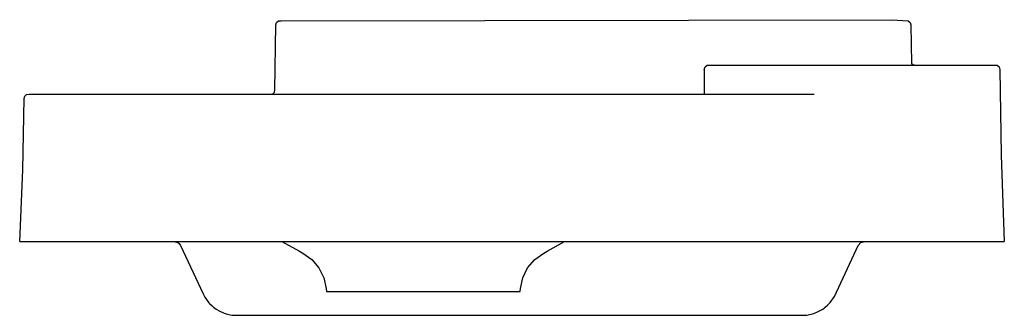
# Model space of a CAD drawing. Extents: x 0 to 666, y 0 to 200.
import ezdxf

# ---------------------------------------------------------------- set-up
doc = ezdxf.new("R2010")
doc.units = 0
doc.header["$MEASUREMENT"] = 0

msp = doc.modelspace()

# ---------------------------------------------------------------- linework, layer by layer
for p, q in [((176.84, 199.33), (590.14, 200)), ((590.14, 200), (600.93, 199.2)), ((172.69, 152.4), (173.17, 196.41)), ((173.17, 196.41), (173.69, 198.1)), ((173.69, 198.1), (175.07, 199.2)), ((175.07, 199.2), (176.84, 199.33)), ((600.93, 199.2), (602.31, 198.1)), ((602.31, 198.1), (602.83, 196.41)), ((602.83, 196.41), (603.17, 170.3)), ((602.83, 196.41), (603.17, 170.3)), ((463.02, 166.4), (463.55, 168.09)), ((463.55, 168.09), (464.93, 169.19)), ((464.93, 169.19), (466.69, 169.32)), ((466.69, 169.32), (467.89, 169.32)), ((467.89, 169.32), (469.65, 169.32)), ((469.65, 169.32), (656.35, 169.32)), ((603.17, 170.3), (603.68, 169.79)), ((603.68, 169.79), (605.17, 169.4)), ((656.35, 169.32), (658.27, 169.32)), ((658.27, 169.32), (659.33, 169.32)), ((659.33, 169.32), (661.1, 169.19)), ((661.1, 169.19), (662.48, 168.09)), ((662.48, 168.09), (663, 166.4)), ((463.02, 166.4), (463.02, 149.67)), ((663, 166.4), (663.8, 108.3)), ((2.23, 98.34), (3, 146.71)), ((3, 146.71), (3.46, 148.31)), ((3.46, 148.31), (4.7, 149.41)), ((4.7, 149.41), (6.35, 149.68)), ((6.35, 149.68), (6.79, 149.68)), ((6.35, 149.68), (7.14, 149.68)), ((7.14, 149.68), (206.41, 149.61)), ((170.26, 149.63), (171.17, 149.87)), ((171.17, 149.87), (172.28, 150.93)), ((172.28, 150.93), (172.69, 152.4)), ((206.41, 149.61), (273, 149.59)), ((273, 149.59), (339.58, 149.61)), ((339.58, 149.61), (432.13, 149.66)), ((432.13, 149.66), (483.95, 149.68)), ((483.95, 149.68), (493.59, 149.69)), ((493.59, 149.69), (499.72, 149.69)), ((499.72, 149.69), (505.63, 149.69)), ((505.63, 149.69), (511.13, 149.69)), ((511.13, 149.69), (518.61, 149.69)), ((518.61, 149.69), (524.59, 149.69)), ((524.59, 149.69), (529.47, 149.69)), ((529.47, 149.69), (531.74, 149.68)), ((531.74, 149.68), (536.6, 149.69)), ((536.6, 149.69), (537.37, 149.69)), ((663.8, 108.3), (666, 50.02)), ((0, 50.02), (2.23, 98.34)), ((0, 50.02), (0.45, 50.02)), ((0, 50.02), (0.29, 50.02)), ((0.29, 50.02), (1.72, 50.02)), ((0.29, 50.02), (1.72, 50.02)), ((0.45, 50.02), (1.56, 50.02)), ((0.45, 50.02), (1.56, 50.02)), ((1.56, 50.02), (3.56, 50.02)), ((1.72, 50.02), (3.52, 50.02)), ((3.52, 50.02), (7.79, 50.02)), ((3.56, 50.02), (7.98, 50.02)), ((7.79, 50.02), (9, 50.02)), ((7.98, 50.02), (8.55, 50.02)), ((8.55, 50.02), (10.96, 50.02)), ((9, 50.02), (11.53, 50.02)), ((10.96, 50.02), (14.98, 50.02)), ((11.53, 50.02), (15.96, 50.02)), ((13.87, 50.02), (16.25, 50.02)), ((13.87, 50.02), (14.07, 50.02)), ((14.98, 50.02), (20.5, 50.02)), ((15.96, 50.02), (20.74, 50.02)), ((16.25, 50.02), (21.14, 50.02)), ((20.5, 50.02), (24.52, 50.02)), ((20.74, 50.02), (27.4, 50.02)), ((24.52, 50.02), (28.91, 50.02)), ((26.29, 50.02), (29.89, 50.02)), ((27.4, 50.02), (34.44, 50.02)), ((28.91, 50.02), (33.67, 50.02)), ((29.89, 50.02), (36.48, 50.02)), ((33.67, 50.02), (38.75, 50.02)), ((34.44, 50.02), (40.84, 50.02)), ((35.37, 50.02), (41.65, 50.02)), ((36.48, 50.02), (44.43, 50.02)), ((38.75, 50.02), (44.08, 50.02)), ((40.84, 50.02), (47.61, 50.02)), ((44.08, 50.02), (49.61, 50.02)), ((44.43, 50.02), (53.3, 50.02)), ((47.61, 50.02), (56.47, 50.02)), ((49.61, 50.02), (55.28, 50.02)), ((55.28, 50.02), (64.85, 50.02)), ((56.47, 50.02), (66.9, 50.02)), ((63.89, 50.02), (160.37, 50.02)), ((63.89, 50.02), (160.37, 50.02)), ((64.85, 50.02), (86.35, 50.02)), ((66.9, 50.02), (170.64, 50.02)), ((86.35, 50.02), (92.43, 50.02)), ((92.43, 50.02), (96.6, 50.02)), ((96.6, 50.02), (100.28, 50.02)), ((100.28, 50.02), (104.31, 50.02)), ((104.31, 50.02), (107.03, 49.21)), ((107.03, 49.21), (107.85, 48.55)), ((107.85, 48.55), (108.84, 47.13)), ((108.84, 47.13), (124.08, 14.44)), ((160.37, 50.02), (256.89, 50.02)), ((170.64, 50.02), (273, 50.02)), ((177.39, 50.02), (189.16, 43.31)), ((256.89, 50.02), (273, 50.02)), ((273, 50.02), (375.35, 50.02)), ((356.83, 43.31), (368.61, 50.02)), ((375.35, 50.02), (477.66, 50.02)), ((382.5, 50.02), (481.88, 50.02)), ((477.66, 50.02), (483.38, 50.02)), ((481.88, 50.02), (492.52, 50.02)), ((483.38, 50.02), (494.9, 50.02)), ((492.52, 50.02), (500.25, 50.02)), ((494.9, 50.02), (505.16, 50.02)), ((500.25, 50.02), (507.34, 50.02)), ((505.16, 50.02), (511.56, 50.02)), ((507.34, 50.02), (513.93, 50.02)), ((511.56, 50.02), (518.6, 50.02)), ((518.6, 50.02), (525.26, 50.02)), ((522.67, 50.02), (524.54, 50.02)), ((524.54, 50.02), (528.18, 50.02)), ((525.26, 50.02), (526.52, 50.02)), ((526.52, 50.02), (532.33, 50.02)), ((528.18, 50.02), (530.4, 50.02)), ((530.4, 50.02), (531.24, 50.02)), ((531.24, 50.02), (533.21, 50.02)), ((532.33, 50.02), (536.2, 50.02)), ((533.21, 50.02), (535.44, 50.02)), ((535.44, 50.02), (538.5, 50.02)), ((536.2, 50.02), (537.99, 50.02)), ((537.99, 50.02), (539.58, 50.02)), ((538.5, 50.02), (563, 50.02)), ((539.58, 50.02), (543.55, 50.02)), ((543.55, 50.02), (543.95, 50.02)), ((543.95, 50.02), (544.88, 50.02)), ((544.88, 50.02), (546.6, 50.02)), ((546.6, 50.02), (563, 50.02)), ((551.04, 12.73), (567.15, 47.13)), ((563, 50.02), (595.54, 50.02)), ((563, 50.02), (596.65, 50.02)), ((567.15, 47.13), (568.89, 49.17)), ((568.84, 49.11), (568.97, 49.19)), ((568.89, 49.17), (571.69, 50.02)), ((571.69, 50.02), (574.34, 50.02)), ((574.34, 50.02), (577.73, 50.02)), ((576.05, 50.02), (578.39, 50.02)), ((577.73, 50.02), (582.55, 50.02)), ((580.08, 50.02), (580.96, 50.02)), ((581.86, 50.02), (582.73, 50.02)), ((582.1, 50.02), (582.73, 50.02)), ((582.55, 50.02), (583.85, 50.02)), ((583.85, 50.02), (591.08, 50.02)), ((591.08, 50.02), (596.98, 50.02)), ((595.54, 50.02), (629.37, 50.02)), ((596.65, 50.02), (630.27, 50.02)), ((596.98, 50.02), (601.15, 50.02)), ((601.15, 50.02), (603.33, 50.02)), ((603.33, 50.02), (605.74, 50.02)), ((605.63, 50.02), (605.89, 50.02)), ((605.63, 50.02), (605.74, 50.02)), ((605.89, 50.02), (606.75, 50.02)), ((606.75, 50.02), (608.49, 50.02)), ((608.49, 50.02), (630.27, 50.02)), ((629.37, 50.02), (632.41, 50.02)), ((630.27, 50.02), (636.41, 50.02)), ((630.27, 50.02), (638.54, 50.02)), ((632.41, 50.02), (637.5, 50.02)), ((636.41, 50.02), (642.25, 50.02)), ((637.13, 50.02), (641.57, 50.02)), ((637.5, 50.02), (641.87, 50.02)), ((638.54, 50.02), (646.13, 50.02)), ((641.87, 50.02), (645.18, 50.02)), ((642.25, 50.02), (649.34, 50.02)), ((645.18, 50.02), (646.8, 50.02)), ((646.13, 50.02), (652.54, 50.02)), ((646.8, 50.02), (647.62, 50.02)), ((647.62, 50.02), (651.06, 50.02)), ((648.67, 50.02), (651.83, 50.02)), ((649.34, 50.02), (655.04, 50.02)), ((651.06, 50.02), (652.63, 50.02)), ((652.54, 50.02), (657.35, 50.02)), ((655.04, 50.02), (658.98, 50.02)), ((657.35, 50.02), (659.68, 50.02)), ((658.98, 50.02), (660.89, 50.02)), ((659.68, 50.02), (660.89, 50.02)), ((660.89, 50.02), (664.78, 50.02)), ((660.89, 50.02), (664.56, 50.02)), ((664.56, 50.02), (666, 50.02)), ((664.78, 50.02), (666, 50.02)), ((189.16, 43.31), (191.46, 42.04)), ((191.55, 41.98), (197.55, 37.77)), ((191.55, 41.98), (197.55, 37.77)), ((348.45, 37.77), (354.55, 42.05)), ((354.55, 42.05), (356.83, 43.31)), ((197.55, 37.77), (202.4, 32.12)), ((343.59, 32.12), (348.45, 37.77)), ((202.4, 32.12), (205.72, 25.44)), ((340.28, 25.44), (343.59, 32.12)), ((205.72, 25.44), (207.29, 18.15)), ((338.71, 18.15), (340.28, 25.44)), ((124.08, 14.44), (125.16, 12.38)), ((207.29, 18.15), (207.47, 16.01)), ((207.47, 16.01), (208.9, 16.01)), ((208.9, 16.01), (213.14, 16.01)), ((208.9, 16.01), (213.14, 16.01)), ((213.14, 16.01), (219.99, 16.01)), ((213.14, 16.01), (219.99, 16.01)), ((219.99, 16.01), (229.15, 16.01)), ((219.99, 16.01), (229.15, 16.01)), ((229.15, 16.01), (240.24, 16.01)), ((229.15, 16.01), (240.24, 16.01)), ((240.24, 16.01), (252.75, 16.01)), ((240.24, 16.01), (252.75, 16.01)), ((250, 16.01), (251.27, 16.01)), ((250, 16.01), (250.99, 16.01)), ((250.99, 16.01), (254.19, 16.01)), ((251.27, 16.01), (254.59, 16.01)), ((252.75, 16.01), (266.15, 16.01)), ((252.75, 16.01), (266.15, 16.01)), ((254.19, 16.01), (259.3, 16.01)), ((254.59, 16.01), (259.66, 16.01)), ((259.3, 16.01), (265.78, 16.01)), ((259.66, 16.01), (266, 16.01)), ((265.78, 16.01), (273, 16.01)), ((266, 16.01), (273, 16.01)), ((266.15, 16.01), (279.85, 16.01)), ((266.15, 16.01), (279.85, 16.01)), ((273, 16.01), (280, 16.01)), ((273, 16.01), (280.21, 16.01)), ((279.85, 16.01), (293.25, 16.01)), ((279.85, 16.01), (293.25, 16.01)), ((280, 16.01), (286.34, 16.01)), ((280.21, 16.01), (286.7, 16.01)), ((286.34, 16.01), (291.41, 16.01)), ((286.7, 16.01), (291.8, 16.01)), ((291.41, 16.01), (294.73, 16.01)), ((291.8, 16.01), (295.01, 16.01)), ((293.25, 16.01), (305.76, 16.01)), ((293.25, 16.01), (305.76, 16.01)), ((294.73, 16.01), (295.99, 16.01)), ((295.01, 16.01), (295.99, 16.01)), ((305.76, 16.01), (316.84, 16.01)), ((305.76, 16.01), (316.84, 16.01)), ((316.84, 16.01), (326.01, 16.01)), ((316.84, 16.01), (326.01, 16.01)), ((326.01, 16.01), (332.86, 16.01)), ((326.01, 16.01), (332.86, 16.01)), ((332.86, 16.01), (337.09, 16.01)), ((332.86, 16.01), (337.09, 16.01)), ((337.09, 16.01), (338.52, 16.01)), ((338.52, 16.01), (338.71, 18.15)), ((125.16, 12.38), (127.94, 8.52)), ((127.94, 8.52), (128.43, 7.99)), ((128.43, 7.99), (130.11, 6.33)), ((544.84, 5.45), (546.47, 6.87)), ((546.47, 6.87), (548.18, 8.66)), ((547.99, 8.46), (548.05, 8.52)), ((547.99, 8.46), (548.05, 8.52)), ((548.05, 8.52), (548.18, 8.66)), ((548.18, 8.66), (551.04, 12.73)), ((130.11, 6.33), (131.01, 5.57)), ((131.01, 5.57), (131.18, 5.44)), ((131.18, 5.44), (131.96, 4.84)), ((131.96, 4.84), (132.86, 4.21)), ((132.86, 4.21), (133.3, 3.92)), ((133.3, 3.92), (134.9, 2.98)), ((134.9, 2.98), (138.31, 1.47)), ((138.31, 1.47), (139.74, 1)), ((139.74, 1), (142.32, 0.39)), ((142.32, 0.39), (143.76, 0.18)), ((143.76, 0.18), (146.74, 0)), ((529.26, 0), (532.34, 0.19)), ((532.34, 0.19), (537.21, 1.3)), ((537.21, 1.3), (540.19, 2.52)), ((540.19, 2.52), (542.69, 3.92)), ((542.69, 3.92), (543.16, 4.22)), ((543.16, 4.22), (544.17, 4.93)), ((544.17, 4.93), (544.84, 5.45)), ((146.74, 0), (529.26, 0)), ((146.74, 0), (529.26, 0))]:
    msp.add_line(p, q)

doc.saveas('drawing.dxf')
